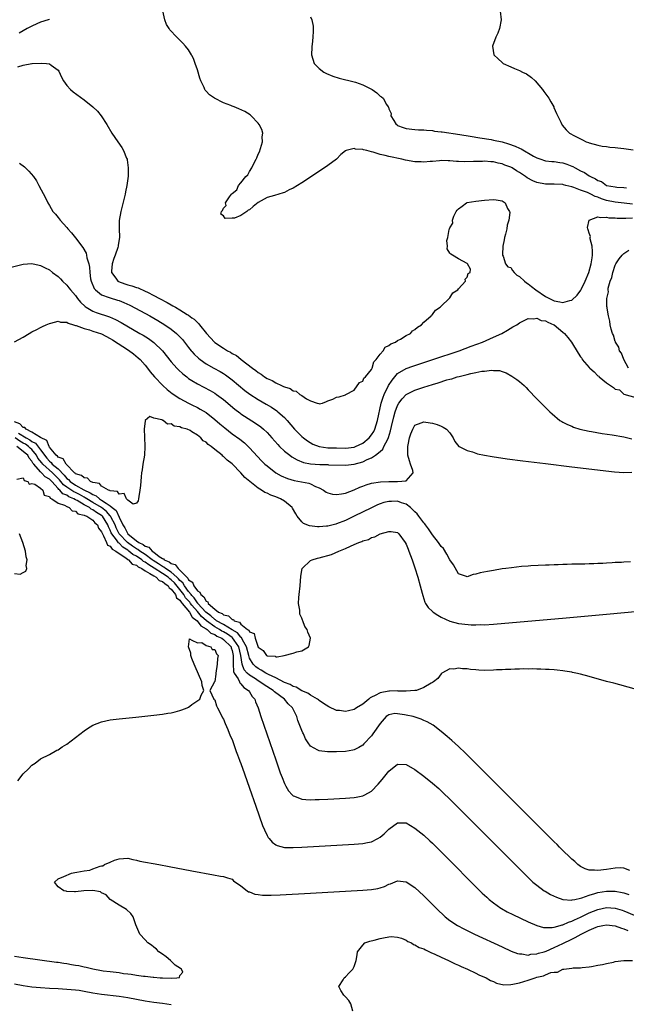
# Model space of a CAD drawing. Units: inches. Extents: x 2586000 to 2589000, y 1500000 to 1503000.
# Drawn here: x 2586556 to 2586696, y 1502399 to 1502625 of the extents above; entities that cross this region are included whole.
import ezdxf

# ---------------------------------------------------------------- set-up
doc = ezdxf.new("R2010")
doc.units = ezdxf.units.IN
doc.header["$MEASUREMENT"] = 0
doc.layers.add('LD25861500_2ft', color=61, linetype='Continuous')

msp = doc.modelspace()

# ---------------------------------------------------------------- linework, layer by layer
at = {"layer": 'LD25861500_2ft'}
for points, elevation in [([(2586697, 1502582.71), (2586695.07, 1502582.93), (2586693, 1502583.13), (2586691, 1502583.53), (2586689.88, 1502583.88), (2586689, 1502584.28), (2586688.42, 1502584.42), (2586687.42, 1502585), (2586686.63, 1502585.37), (2586685, 1502585.93), (2586683.46, 1502586.54), (2586683, 1502586.63), (2586681.66, 1502587), (2586681.12, 1502587.12), (2586681, 1502587.16), (2586679, 1502587.25), (2586677, 1502587.28), (2586675, 1502587.66), (2586674.05, 1502588.05), (2586672.75, 1502588.75), (2586672.42, 1502589), (2586671, 1502589.97), (2586670.34, 1502590.34), (2586669.3, 1502591), (2586669, 1502591.17), (2586667.67, 1502591.67), (2586667, 1502591.95), (2586666.11, 1502592.11), (2586665, 1502592.38), (2586664.4, 1502592.4), (2586663, 1502592.52), (2586662.49, 1502592.49), (2586661, 1502592.5), (2586660.45, 1502592.45), (2586658.42, 1502592.42), (2586657, 1502592.51), (2586656.5, 1502592.5), (2586655, 1502592.66), (2586654.64, 1502592.64), (2586653, 1502592.67), (2586652.63, 1502592.63), (2586651, 1502592.48), (2586650.45, 1502592.45), (2586649, 1502592.33), (2586648.39, 1502592.39), (2586647, 1502592.44), (2586644.79, 1502592.79), (2586643.94, 1502593), (2586641, 1502593.59), (2586640.14, 1502593.86), (2586639, 1502594.07), (2586637.36, 1502594.64), (2586637, 1502594.69), (2586635.91, 1502595), (2586635.17, 1502595.17), (2586635, 1502595.26), (2586633.3, 1502595.3), (2586633, 1502595.44), (2586631.22, 1502595), (2586631.06, 1502594.94), (2586629.95, 1502594.05), (2586628.96, 1502593), (2586627, 1502591.56), (2586626.18, 1502591), (2586621, 1502587.61), (2586619, 1502586.37), (2586618.06, 1502585.94), (2586617, 1502585.38), (2586616.7, 1502585.3), (2586614.69, 1502584.69), (2586613, 1502584.24), (2586611, 1502583.06), (2586609.83, 1502582.17), (2586609, 1502581.41), (2586608.7, 1502581.3), (2586608.39, 1502581), (2586607, 1502580.08), (2586605.5, 1502579.5), (2586605, 1502579.46), (2586603.41, 1502579.41), (2586603, 1502579.98), (2586602.41, 1502580.41), (2586602.54, 1502581), (2586602.81, 1502581.19), (2586603, 1502581.77), (2586603.6, 1502582.4), (2586603.47, 1502583), (2586604.37, 1502584.37), (2586604.87, 1502585), (2586604.94, 1502585.06), (2586605, 1502585.14), (2586606.05, 1502585.95), (2586606.47, 1502587), (2586607, 1502587.61), (2586608.1, 1502589), (2586608.58, 1502589.42), (2586609, 1502590.19), (2586609.52, 1502591), (2586609.89, 1502591.89), (2586610.52, 1502593), (2586610.65, 1502593.35), (2586611, 1502594.19), (2586611.29, 1502594.71), (2586611.95, 1502597), (2586611.89, 1502598.11), (2586612.01, 1502599), (2586611.84, 1502599.84), (2586611.23, 1502601), (2586611, 1502601.3), (2586609.37, 1502603), (2586609.16, 1502603.16), (2586607.93, 1502603.93), (2586606.55, 1502604.55), (2586605.49, 1502605), (2586605, 1502605.18), (2586604.68, 1502605.32), (2586603, 1502605.99), (2586600.91, 1502607), (2586599.77, 1502607.77), (2586599, 1502608.67), (2586598.83, 1502608.83), (2586598.72, 1502609), (2586598.53, 1502609.47), (2586597.81, 1502611), (2586597.6, 1502611.6), (2586597, 1502613.54), (2586596.53, 1502615), (2586596.11, 1502616.11), (2586595.76, 1502616.85), (2586595.68, 1502617), (2586595, 1502618.12), (2586594.28, 1502619), (2586593.66, 1502619.66), (2586592.26, 1502621), (2586590.7, 1502622.7), (2586590.49, 1502623), (2586589.93, 1502623.92), (2586589.53, 1502625), (2586589.05, 1502627.05)], 8826), ([(2586666.58, 1502627), (2586666.81, 1502625), (2586666.4, 1502623), (2586666.01, 1502621.99), (2586665.54, 1502621), (2586664.82, 1502619), (2586665.08, 1502617), (2586666.09, 1502616.09), (2586667, 1502615.23), (2586667.22, 1502615), (2586669, 1502614.24), (2586669.84, 1502613.84), (2586671, 1502613.39), (2586671.68, 1502613), (2586672.58, 1502612.58), (2586673.8, 1502611.8), (2586674.61, 1502611), (2586676.32, 1502609), (2586676.57, 1502608.57), (2586677.73, 1502607), (2586678.17, 1502606.17), (2586678.87, 1502605), (2586678.9, 1502604.9), (2586679.5, 1502603.5), (2586680.47, 1502601.53), (2586680.71, 1502601), (2586680.83, 1502600.83), (2586681.75, 1502599.75), (2586682.5, 1502599), (2586683.64, 1502598.36), (2586685, 1502597.66), (2586685.47, 1502597.47), (2586686.32, 1502597), (2586686.83, 1502596.83), (2586687, 1502596.75), (2586689, 1502596.22), (2586690, 1502596), (2586691, 1502595.94), (2586691.78, 1502595.78), (2586693, 1502595.72), (2586693.62, 1502595.62), (2586695, 1502595.49), (2586697.13, 1502595.13)], 8822), ([(2586563, 1502625.07), (2586562.74, 1502625), (2586561, 1502624.48), (2586560.1, 1502624.1), (2586559, 1502623.54), (2586557.88, 1502623), (2586556.04, 1502621.96)], 8826), ([(2586623, 1502625.69), (2586623.33, 1502625), (2586623.59, 1502623.59), (2586623.63, 1502623), (2586623.58, 1502622.42), (2586623.54, 1502621), (2586623.35, 1502619.35), (2586623.3, 1502619), (2586623.28, 1502618.72), (2586623.21, 1502617), (2586623.82, 1502615), (2586625, 1502613.85), (2586626.05, 1502613), (2586626.68, 1502612.68), (2586628.1, 1502612.1), (2586629.61, 1502611.61), (2586633, 1502610.79), (2586633.33, 1502610.67), (2586635, 1502610.11), (2586637.17, 1502609), (2586638.27, 1502608.27), (2586639, 1502607.5), (2586639.3, 1502607.3), (2586639.66, 1502607), (2586640.43, 1502605.57), (2586640.84, 1502605), (2586640.92, 1502604.92), (2586641, 1502604.57), (2586641.53, 1502603.53), (2586641.46, 1502603), (2586642.1, 1502601.9), (2586642.7, 1502601), (2586642.87, 1502600.87), (2586643, 1502600.78), (2586644.29, 1502600.29), (2586645, 1502600.05), (2586647, 1502599.82), (2586647.77, 1502599.77), (2586649, 1502599.72), (2586649.64, 1502599.64), (2586651, 1502599.57), (2586651.48, 1502599.48), (2586653, 1502599.31), (2586653.26, 1502599.26), (2586657.3, 1502598.7), (2586659.68, 1502598.32), (2586661.9, 1502597.9), (2586664.5, 1502597.5), (2586665, 1502597.4), (2586667, 1502596.97), (2586668.51, 1502596.51), (2586670, 1502596), (2586671, 1502595.52), (2586671.39, 1502595.39), (2586674.26, 1502593.74), (2586675, 1502593.34), (2586675.92, 1502593), (2586676.72, 1502592.72), (2586677, 1502592.65), (2586678.47, 1502592.47), (2586679, 1502592.45), (2586680.26, 1502592.26), (2586681, 1502592.18), (2586681.88, 1502591.88), (2586683, 1502591.43), (2586683.3, 1502591.3), (2586683.77, 1502591), (2586685, 1502590.36), (2586685.94, 1502589.94), (2586687, 1502589.19), (2586687.31, 1502589), (2586688.49, 1502588.49), (2586689, 1502588.11), (2586689.86, 1502587.86), (2586690.97, 1502587), (2586691.02, 1502586.98), (2586693, 1502586.64), (2586693.4, 1502586.6), (2586695, 1502586.51), (2586695.59, 1502586.41)], 8824), ([(2586555.77, 1502614.23), (2586557, 1502614.63), (2586558.96, 1502614.96), (2586559.05, 1502614.95), (2586561.1, 1502615.1), (2586562.33, 1502615), (2586563, 1502614.92), (2586563.42, 1502614.58), (2586565, 1502613.42), (2586565.19, 1502613.19), (2586565.82, 1502611.82), (2586566.26, 1502611), (2586567, 1502609.95), (2586567.85, 1502609), (2586568.46, 1502608.46), (2586571, 1502606.63), (2586573.01, 1502605.01), (2586574.05, 1502604.05), (2586574.91, 1502603), (2586576.23, 1502601), (2586577.38, 1502599), (2586578.71, 1502597), (2586579.66, 1502595.66), (2586580.04, 1502595), (2586580.73, 1502593.27), (2586580.86, 1502593), (2586580.89, 1502592.89), (2586581.11, 1502591), (2586581.08, 1502589.08), (2586580.81, 1502587), (2586580.47, 1502585.53), (2586580.39, 1502585), (2586579.43, 1502581), (2586579.05, 1502578.95), (2586579, 1502577), (2586579.09, 1502575.09), (2586578.81, 1502573.19), (2586578.81, 1502573), (2586578.76, 1502572.76), (2586578.13, 1502571), (2586577.79, 1502570.21), (2586577.44, 1502569), (2586577.3, 1502567.3), (2586577.3, 1502567), (2586578.28, 1502565.72), (2586578.76, 1502565), (2586578.9, 1502564.9), (2586580.36, 1502564.36), (2586581, 1502564.16), (2586581.93, 1502563.93), (2586583, 1502563.54), (2586583.43, 1502563.43), (2586585, 1502562.73), (2586585.56, 1502562.44), (2586587, 1502561.74), (2586588.32, 1502561), (2586590.07, 1502560.07), (2586591, 1502559.53), (2586591.36, 1502559.36), (2586591.94, 1502559), (2586593, 1502558.4), (2586594.63, 1502557.37), (2586595, 1502557.15), (2586595.76, 1502556.61), (2586596.25, 1502556.25), (2586597, 1502555.47), (2586597.27, 1502555.27), (2586597.47, 1502555), (2586599.08, 1502553), (2586600.01, 1502552.01), (2586600.91, 1502551), (2586601, 1502550.93), (2586603, 1502549.57), (2586603.96, 1502549), (2586604.65, 1502548.65), (2586605, 1502548.41), (2586605.96, 1502547.96), (2586607, 1502547.05), (2586607.04, 1502547.04), (2586609.64, 1502545), (2586610.47, 1502544.47), (2586611, 1502543.98), (2586611.67, 1502543.67), (2586612.43, 1502543), (2586613, 1502542.66), (2586614.2, 1502542.2), (2586615, 1502541.66), (2586616.33, 1502541), (2586616.82, 1502540.82), (2586617, 1502540.7), (2586618.34, 1502540.34), (2586619, 1502539.82), (2586619.73, 1502539.73), (2586620.54, 1502539), (2586621, 1502538.7), (2586622.04, 1502537.96), (2586623, 1502537.51), (2586624.56, 1502537), (2586624.92, 1502536.92), (2586625, 1502536.8), (2586625.73, 1502537), (2586626.68, 1502537.32), (2586627, 1502537.49), (2586628.09, 1502537.91), (2586629, 1502538.32), (2586629.55, 1502538.45), (2586631, 1502538.91), (2586631.13, 1502539), (2586633, 1502539.98), (2586634.27, 1502541.73), (2586635, 1502542.06), (2586635.28, 1502542.72), (2586635.6, 1502543), (2586637, 1502544.69), (2586637.16, 1502545), (2586637.57, 1502546.43), (2586638.1, 1502547), (2586639, 1502548.21), (2586639.65, 1502549), (2586640.16, 1502549.84), (2586641, 1502550.2), (2586641.42, 1502550.58), (2586642.53, 1502551), (2586643, 1502551.33), (2586643.7, 1502551.7), (2586645, 1502552.51), (2586645.93, 1502553), (2586646.42, 1502553.58), (2586647, 1502553.91), (2586647.55, 1502554.45), (2586648.46, 1502555), (2586649, 1502555.54), (2586650.68, 1502557), (2586650.79, 1502557.21), (2586651, 1502557.34), (2586651.7, 1502558.3), (2586652.78, 1502559), (2586653, 1502559.25), (2586654.86, 1502561), (2586654.89, 1502561.11), (2586655, 1502561.17), (2586655.67, 1502562.33), (2586656.85, 1502563), (2586657, 1502563.21), (2586658.58, 1502565), (2586658.55, 1502565.45), (2586659, 1502565.93), (2586659.24, 1502566.76), (2586659.65, 1502567), (2586659.77, 1502567.77), (2586659.03, 1502569), (2586659, 1502569.03), (2586657, 1502570.11), (2586655.58, 1502571), (2586655.21, 1502571.21), (2586655, 1502571.43), (2586654.39, 1502572.39), (2586654.48, 1502573), (2586654.34, 1502574.34), (2586654.58, 1502575), (2586654.85, 1502576.85), (2586654.95, 1502577.05), (2586655, 1502577.28), (2586655.67, 1502578.33), (2586655.63, 1502579), (2586655.94, 1502579.94), (2586656.48, 1502581), (2586656.72, 1502581.28), (2586657, 1502581.64), (2586657.8, 1502582.2), (2586658.86, 1502583), (2586659, 1502583.05), (2586661, 1502583.4), (2586663, 1502583.61), (2586665, 1502583.74), (2586665.66, 1502583.66), (2586667, 1502583.44), (2586667.29, 1502583.29), (2586667.7, 1502583), (2586668.29, 1502581.71), (2586668.73, 1502581), (2586668.76, 1502580.76), (2586668.55, 1502579), (2586668.17, 1502577.83), (2586668.07, 1502577), (2586667.79, 1502575.79), (2586667.58, 1502575), (2586667.51, 1502574.49), (2586667.21, 1502573), (2586667.12, 1502571.12), (2586667.13, 1502571), (2586667.26, 1502570.74), (2586667.8, 1502569), (2586668.32, 1502568.32), (2586669, 1502568.11), (2586669.41, 1502567.41), (2586669.81, 1502567), (2586670.37, 1502566.37), (2586671, 1502566.1), (2586672.19, 1502565), (2586672.6, 1502564.6), (2586673, 1502564.4), (2586673.77, 1502563.77), (2586674.8, 1502563), (2586677, 1502561.46), (2586678.63, 1502560.63), (2586679, 1502560.45), (2586680.27, 1502560.27), (2586681, 1502560.07), (2586682.59, 1502560.59), (2586683, 1502560.65), (2586684.23, 1502561.77), (2586685.08, 1502562.92), (2586685.22, 1502563.22), (2586686.13, 1502565), (2586686.94, 1502567), (2586687.5, 1502569), (2586687.67, 1502570.33), (2586687.77, 1502571), (2586687.8, 1502571.8), (2586687.71, 1502573), (2586687.28, 1502574.72), (2586687.26, 1502575), (2586687.29, 1502575.29), (2586687, 1502576.05), (2586686.82, 1502576.82), (2586686.74, 1502577), (2586686.67, 1502577.33), (2586686.98, 1502579), (2586687, 1502579.02), (2586689, 1502579.75), (2586689.59, 1502579.59), (2586691, 1502579.66), (2586691.55, 1502579.55), (2586693, 1502579.52), (2586693.48, 1502579.47), (2586695, 1502579.5), (2586695.47, 1502579.47), (2586697, 1502579.54)], 8828), ([(2586556.12, 1502592.12), (2586557.25, 1502591.25), (2586558.29, 1502590.29), (2586559.35, 1502589), (2586560.02, 1502588.02), (2586560.6, 1502587), (2586562.11, 1502584.11), (2586562.62, 1502583), (2586563, 1502582.41), (2586563.79, 1502581), (2586564.37, 1502580.37), (2586565, 1502579.64), (2586565.28, 1502579.28), (2586565.46, 1502579), (2586567, 1502577.32), (2586567.24, 1502577), (2586568.07, 1502576.07), (2586569, 1502574.92), (2586570.69, 1502572.69), (2586571.42, 1502571.42), (2586571.54, 1502571), (2586571.62, 1502570.38), (2586572.05, 1502569), (2586572.22, 1502568.22), (2586572.26, 1502567), (2586572.47, 1502565.53), (2586572.58, 1502565), (2586573.32, 1502563.32), (2586573.58, 1502563), (2586575, 1502561.89), (2586576.75, 1502561.25), (2586577, 1502561.14), (2586578.64, 1502560.64), (2586579, 1502560.52), (2586580.1, 1502560.1), (2586581.47, 1502559.47), (2586582.79, 1502558.79), (2586586.09, 1502557), (2586587.95, 1502555.95), (2586589.55, 1502555), (2586591, 1502554), (2586592.22, 1502553), (2586592.62, 1502552.62), (2586593.56, 1502551.56), (2586595, 1502549.73), (2586595.6, 1502549), (2586595.76, 1502548.82), (2586596.26, 1502548.26), (2586597.28, 1502547.28), (2586597.65, 1502547), (2586599, 1502546.04), (2586600.8, 1502545), (2586602.22, 1502544.22), (2586603, 1502543.75), (2586603.46, 1502543.46), (2586605, 1502542.32), (2586607.91, 1502539.91), (2586609.04, 1502539.04), (2586611, 1502537.8), (2586612.78, 1502536.78), (2586614.04, 1502536.04), (2586615.23, 1502535.23), (2586615.52, 1502535), (2586617, 1502533.66), (2586617.62, 1502533), (2586619.32, 1502531), (2586621, 1502529.31), (2586621.36, 1502529), (2586622.29, 1502528.29), (2586623.55, 1502527.55), (2586624.97, 1502527), (2586627, 1502526.72), (2586627.27, 1502526.73), (2586629, 1502526.68), (2586631, 1502526.66), (2586633, 1502526.88), (2586633.3, 1502527), (2586635, 1502527.81), (2586636.46, 1502529), (2586637, 1502529.71), (2586637.51, 1502530.49), (2586637.74, 1502531), (2586638.36, 1502533), (2586639.26, 1502537), (2586639.65, 1502538.35), (2586639.92, 1502539), (2586640.94, 1502541.06), (2586641.73, 1502542.27), (2586643, 1502543.75), (2586645, 1502544.96), (2586646.5, 1502545.5), (2586651.13, 1502547), (2586657.15, 1502549), (2586659.93, 1502550.07), (2586662.49, 1502551), (2586665, 1502552.15), (2586666.97, 1502553), (2586668.23, 1502553.77), (2586669.5, 1502554.5), (2586670.42, 1502555), (2586671, 1502555.43), (2586671.79, 1502555.79), (2586673, 1502556.45), (2586674.33, 1502556.33), (2586675, 1502556.47), (2586675.97, 1502555.97), (2586677, 1502555.85), (2586677.54, 1502555.54), (2586678.87, 1502555), (2586679, 1502554.93), (2586681, 1502553.3), (2586681.33, 1502553), (2586682.09, 1502552.09), (2586682.92, 1502551), (2586684.47, 1502548.47), (2586685, 1502547.64), (2586685.31, 1502547.31), (2586685.44, 1502547), (2586687, 1502545.18), (2586687.17, 1502545), (2586688.16, 1502544.16), (2586689, 1502543.28), (2586689.2, 1502543.2), (2586689.32, 1502543), (2586691, 1502541.63), (2586692.57, 1502540.57), (2586693, 1502540.21), (2586694.02, 1502540.02), (2586695, 1502539.01), (2586697.7, 1502538.3)], 8830), ([(2586696.03, 1502545), (2586694.98, 1502547), (2586694.42, 1502548.42), (2586694, 1502549), (2586693.86, 1502549.86), (2586693.06, 1502551), (2586693.07, 1502551.07), (2586693, 1502551.14), (2586692.61, 1502552.61), (2586692.4, 1502553), (2586692.05, 1502553.95), (2586691.86, 1502555), (2586691.79, 1502555.79), (2586691.44, 1502557), (2586691.18, 1502558.82), (2586691.13, 1502559), (2586691.08, 1502559.08), (2586691.08, 1502561), (2586691.44, 1502562.56), (2586691.37, 1502563), (2586691.4, 1502563.4), (2586691.86, 1502565), (2586692.19, 1502565.81), (2586692.44, 1502567), (2586693, 1502568.66), (2586693.16, 1502569), (2586693.88, 1502570.12), (2586694.63, 1502571), (2586695, 1502571.37), (2586696.09, 1502572.09)], 8830), ([(2586554.2, 1502568.2), (2586557, 1502568.9), (2586559, 1502569.07), (2586560.67, 1502568.67), (2586561, 1502568.6), (2586562.04, 1502568.04), (2586563, 1502567.56), (2586563.72, 1502567), (2586565, 1502566.07), (2586565.54, 1502565.54), (2586566.03, 1502565), (2586567, 1502564.11), (2586567.49, 1502563.49), (2586567.82, 1502563), (2586569, 1502561.68), (2586569.47, 1502561), (2586570.16, 1502560.16), (2586571.2, 1502559.2), (2586571.49, 1502559), (2586573, 1502558.07), (2586573.77, 1502557.77), (2586576.78, 1502556.78), (2586578.18, 1502556.18), (2586579.48, 1502555.48), (2586583.82, 1502553), (2586584.57, 1502552.57), (2586585.8, 1502551.8), (2586587, 1502550.93), (2586588.97, 1502549), (2586591, 1502546.46), (2586592.29, 1502545), (2586592.64, 1502544.64), (2586593.68, 1502543.68), (2586594.55, 1502543), (2586595, 1502542.67), (2586595.76, 1502542.21), (2586597, 1502541.45), (2586599.92, 1502539.92), (2586601, 1502539.28), (2586601.41, 1502539), (2586603, 1502537.81), (2586605.6, 1502535.6), (2586606.73, 1502534.73), (2586607, 1502534.54), (2586610.39, 1502532.39), (2586611.55, 1502531.55), (2586612.18, 1502531), (2586613, 1502530.21), (2586614.11, 1502529), (2586615.45, 1502527.45), (2586615.88, 1502527), (2586617, 1502525.94), (2586618.22, 1502525), (2586618.68, 1502524.68), (2586619.95, 1502523.95), (2586621.37, 1502523.37), (2586623.01, 1502523.01), (2586625.13, 1502522.86), (2586627, 1502522.86), (2586627.16, 1502522.84), (2586631, 1502522.76), (2586633, 1502523), (2586635, 1502523.49), (2586636.03, 1502524.03), (2586637, 1502524.39), (2586637.92, 1502525), (2586639, 1502525.85), (2586639.62, 1502526.38), (2586639.86, 1502527), (2586640.73, 1502528.73), (2586640.94, 1502529.06), (2586641.41, 1502530.59), (2586641.62, 1502531.62), (2586642.13, 1502533.87), (2586642.45, 1502535), (2586643, 1502536.44), (2586643.32, 1502537), (2586644.02, 1502537.98), (2586645, 1502538.97), (2586647, 1502539.99), (2586649, 1502540.66), (2586651, 1502541.3), (2586652.33, 1502541.67), (2586654.31, 1502542.31), (2586655, 1502542.48), (2586655.44, 1502542.56), (2586656.68, 1502543), (2586657.13, 1502543.13), (2586659, 1502543.58), (2586659.82, 1502543.82), (2586661, 1502544), (2586662.33, 1502544.33), (2586663, 1502544.35), (2586664.58, 1502544.58), (2586665, 1502544.51), (2586666.45, 1502544.45), (2586667, 1502544.24), (2586667.96, 1502543.96), (2586669.21, 1502543.21), (2586669.5, 1502543), (2586670.4, 1502542.4), (2586671, 1502541.93), (2586672.08, 1502541), (2586672.55, 1502540.55), (2586673, 1502540.05), (2586675, 1502537.94), (2586676.48, 1502536.48), (2586678.01, 1502535), (2586678.53, 1502534.53), (2586680.31, 1502533), (2586680.74, 1502532.74), (2586681, 1502532.62), (2586682.05, 1502532.05), (2586683, 1502531.66), (2586683.45, 1502531.45), (2586684.84, 1502531), (2586687, 1502530.56), (2586687.52, 1502530.48), (2586690.01, 1502530.01), (2586692.31, 1502529.69), (2586695, 1502529.28), (2586696.78, 1502528.78)], 8832), ([(2586555, 1502551.05), (2586557, 1502552.15), (2586558.37, 1502553), (2586559, 1502553.32), (2586560.09, 1502553.91), (2586561, 1502554.36), (2586561.4, 1502554.6), (2586562.25, 1502555), (2586563, 1502555.3), (2586563.32, 1502555.32), (2586565, 1502555.78), (2586565.57, 1502555.57), (2586567, 1502555.58), (2586567.33, 1502555.33), (2586568.53, 1502555), (2586569, 1502554.85), (2586569.18, 1502554.82), (2586571, 1502554.1), (2586572.19, 1502553.81), (2586573, 1502553.53), (2586575, 1502552.88), (2586577, 1502551.85), (2586577.53, 1502551.53), (2586581.17, 1502549.17), (2586582.33, 1502548.33), (2586583.42, 1502547.42), (2586583.84, 1502547), (2586585, 1502545.67), (2586585.54, 1502545), (2586586.18, 1502544.18), (2586587.17, 1502543), (2586589.04, 1502541.04), (2586590.1, 1502540.1), (2586591.22, 1502539.22), (2586593, 1502538.03), (2586594.95, 1502536.95), (2586595.76, 1502536.56), (2586597, 1502535.95), (2586597.63, 1502535.63), (2586599, 1502534.81), (2586601, 1502533.26), (2586602.2, 1502532.2), (2586603.28, 1502531.28), (2586605, 1502529.96), (2586606.73, 1502528.73), (2586607.84, 1502527.84), (2586609, 1502526.75), (2586611.76, 1502523.76), (2586612.52, 1502523), (2586613, 1502522.55), (2586615, 1502521.01), (2586616.29, 1502520.29), (2586617.69, 1502519.69), (2586619.24, 1502519.24), (2586622.61, 1502518.61), (2586623, 1502518.44), (2586624.13, 1502517.87), (2586625, 1502517.55), (2586625.99, 1502517), (2586626.57, 1502516.57), (2586627, 1502516.36), (2586628.04, 1502516.04), (2586629, 1502515.99), (2586630.12, 1502516.12), (2586631, 1502516.32), (2586633, 1502517.05), (2586634.33, 1502517.67), (2586635, 1502517.91), (2586635.78, 1502518.22), (2586637, 1502518.57), (2586639.09, 1502518.91), (2586641, 1502518.99), (2586643, 1502519.01), (2586645, 1502519.14), (2586646.58, 1502521), (2586646.51, 1502521.49), (2586645.94, 1502523), (2586645.71, 1502523.71), (2586645.37, 1502525), (2586645.32, 1502527), (2586645.41, 1502527.41), (2586645.73, 1502529), (2586646.05, 1502529.95), (2586646.5, 1502531), (2586647, 1502531.9), (2586648.45, 1502532.45), (2586649, 1502532.68), (2586650.45, 1502532.45), (2586651, 1502532.35), (2586652.06, 1502532.06), (2586653, 1502531.68), (2586653.49, 1502531.49), (2586654.25, 1502531), (2586655, 1502530.18), (2586655.75, 1502529), (2586656.18, 1502528.18), (2586657.05, 1502527.05), (2586657.12, 1502527), (2586659, 1502526.11), (2586660.24, 1502525.76), (2586661.36, 1502525.36), (2586663, 1502525), (2586664.7, 1502524.7), (2586668.2, 1502524.2), (2586671.75, 1502523.75), (2586677, 1502523.13), (2586683, 1502522.38), (2586692.8, 1502521.2), (2586695, 1502521.04), (2586696.85, 1502521.15)], 8834), ([(2586696.54, 1502500.54), (2586695, 1502500.48), (2586694.41, 1502500.41), (2586693, 1502500.36), (2586692.29, 1502500.29), (2586691, 1502500.24), (2586690.17, 1502500.17), (2586689, 1502500.14), (2586688.08, 1502500.08), (2586687, 1502500.08), (2586686.03, 1502500.03), (2586685, 1502500.03), (2586683.99, 1502499.99), (2586683, 1502500), (2586681.94, 1502499.94), (2586681, 1502499.94), (2586679.88, 1502499.88), (2586679, 1502499.88), (2586677.8, 1502499.8), (2586677, 1502499.79), (2586673.61, 1502499.61), (2586673, 1502499.55), (2586671.46, 1502499.46), (2586669.19, 1502499.19), (2586667.89, 1502499), (2586667, 1502498.89), (2586665, 1502498.58), (2586663.66, 1502498.34), (2586661.99, 1502498.01), (2586661, 1502497.7), (2586660.4, 1502497.6), (2586659, 1502497.11), (2586658.82, 1502497.18), (2586657, 1502497.77), (2586655.87, 1502499.87), (2586655, 1502501.02), (2586654.33, 1502502.33), (2586653.56, 1502503.56), (2586653, 1502504.04), (2586652.42, 1502505), (2586651, 1502506.77), (2586650.12, 1502508.12), (2586649.41, 1502509), (2586649.25, 1502509.25), (2586649, 1502509.46), (2586647.86, 1502511), (2586647.52, 1502511.52), (2586647, 1502511.99), (2586646.5, 1502512.5), (2586645.95, 1502513), (2586645, 1502513.74), (2586643.89, 1502514.11), (2586643, 1502514.43), (2586641.58, 1502514.42), (2586641, 1502514.39), (2586639.87, 1502514.13), (2586639, 1502513.84), (2586638.39, 1502513.61), (2586637, 1502512.97), (2586633, 1502511), (2586631, 1502510.06), (2586629, 1502509.26), (2586628.78, 1502509.22), (2586627, 1502508.74), (2586626.7, 1502508.7), (2586625, 1502508.57), (2586624.57, 1502508.57), (2586622.79, 1502508.79), (2586621.37, 1502509.37), (2586621, 1502509.7), (2586619.96, 1502511), (2586619.59, 1502511.59), (2586618.86, 1502512.86), (2586618.76, 1502513), (2586617, 1502514.47), (2586616.1, 1502515), (2586615, 1502515.45), (2586613.88, 1502515.88), (2586613, 1502516.3), (2586612.48, 1502516.48), (2586611.71, 1502517), (2586611, 1502517.43), (2586607.9, 1502519.9), (2586607.01, 1502521), (2586605, 1502523.02), (2586603.85, 1502523.85), (2586603, 1502524.76), (2586602.83, 1502524.83), (2586602.71, 1502525), (2586601, 1502526.34), (2586600.2, 1502527), (2586599.47, 1502527.47), (2586599, 1502528.01), (2586598.31, 1502528.31), (2586597.82, 1502529), (2586597, 1502529.62), (2586595.76, 1502530.41), (2586595.31, 1502530.69), (2586594.66, 1502531), (2586593.34, 1502531.34), (2586593, 1502531.55), (2586591.69, 1502531.69), (2586591, 1502532.2), (2586590.14, 1502532.14), (2586589.16, 1502533), (2586589.03, 1502533.03), (2586588.85, 1502533.15), (2586587, 1502533.5), (2586586.1, 1502533.9), (2586585.02, 1502533), (2586585, 1502532.92), (2586584.81, 1502531), (2586584.86, 1502529.14), (2586584.96, 1502527), (2586584.85, 1502525), (2586584.51, 1502523), (2586584.32, 1502521.68), (2586584.2, 1502521), (2586584.09, 1502520.09), (2586583.92, 1502518.08), (2586583.78, 1502517), (2586583.55, 1502515.55), (2586583.51, 1502515), (2586583.43, 1502514.57), (2586583, 1502514.01), (2586582.25, 1502513.75), (2586581, 1502514.72), (2586580.69, 1502515), (2586580.22, 1502516.22), (2586579, 1502516.08), (2586578.67, 1502516.67), (2586577, 1502516.83), (2586576.92, 1502516.92), (2586576.58, 1502517), (2586575, 1502517.91), (2586574.52, 1502518.52), (2586573, 1502518.77), (2586572.42, 1502519), (2586571.78, 1502519.78), (2586571, 1502519.79), (2586570.4, 1502520.4), (2586569, 1502520.78), (2586568.9, 1502520.9), (2586568.75, 1502521), (2586566.84, 1502523), (2586566.2, 1502524.2), (2586565, 1502524.61), (2586564.83, 1502524.83), (2586564.58, 1502525), (2586563, 1502526.9), (2586562.94, 1502527), (2586562.38, 1502528.38), (2586560.93, 1502529.07), (2586559, 1502530.34), (2586557.64, 1502531), (2586557.35, 1502531.35), (2586557, 1502531.42), (2586556.25, 1502532.25), (2586555, 1502532.71)], 8836), ([(2586555.9, 1502530.1), (2586557.68, 1502529), (2586558.54, 1502528.54), (2586559, 1502528.19), (2586559.81, 1502527.81), (2586561, 1502526.28), (2586562.38, 1502524.38), (2586563, 1502523.64), (2586563.38, 1502523.38), (2586563.67, 1502523), (2586565, 1502521.86), (2586566.43, 1502520.43), (2586567, 1502519.69), (2586567.41, 1502519.41), (2586567.76, 1502519), (2586569, 1502518.17), (2586570.93, 1502517.07), (2586572.4, 1502516.4), (2586573, 1502515.97), (2586573.72, 1502515.72), (2586574.51, 1502515), (2586575, 1502514.73), (2586576.02, 1502513.98), (2586577, 1502513.38), (2586577.43, 1502513), (2586578.31, 1502512.31), (2586579, 1502510.79), (2586579.91, 1502509), (2586580.34, 1502508.34), (2586581, 1502507), (2586583, 1502505.38), (2586583.53, 1502505), (2586584.55, 1502504.55), (2586585, 1502504.15), (2586585.88, 1502503.88), (2586586.59, 1502503), (2586587, 1502502.72), (2586588.22, 1502501.78), (2586589, 1502501.27), (2586589.22, 1502501.22), (2586589.39, 1502501), (2586590.56, 1502500.56), (2586591, 1502500.17), (2586591.93, 1502499.93), (2586592.56, 1502499), (2586593, 1502498.64), (2586594.56, 1502497), (2586594.8, 1502496.8), (2586595, 1502496.42), (2586595.76, 1502495.97), (2586595.89, 1502495.89), (2586596.2, 1502495), (2586597, 1502493.88), (2586597.59, 1502493.59), (2586597.79, 1502493), (2586598.5, 1502492.5), (2586599, 1502491.49), (2586599.37, 1502491.37), (2586599.51, 1502491), (2586601, 1502489.65), (2586601.85, 1502489), (2586602.68, 1502488.68), (2586603, 1502488.38), (2586604.16, 1502488.16), (2586605, 1502487.3), (2586605.28, 1502487.28), (2586605.49, 1502487), (2586606.67, 1502486.67), (2586607, 1502486.25), (2586608.53, 1502485), (2586608.84, 1502484.84), (2586609, 1502484.46), (2586610.04, 1502484.04), (2586610.3, 1502483), (2586611, 1502480.96), (2586612.15, 1502480.15), (2586612.91, 1502479), (2586613, 1502478.94), (2586614.84, 1502478.84), (2586615, 1502478.75), (2586615.31, 1502478.69), (2586616.95, 1502479), (2586619, 1502479.58), (2586619.89, 1502479.89), (2586621, 1502480.13), (2586622.56, 1502481), (2586622.72, 1502481.28), (2586623.02, 1502483), (2586622.35, 1502484.35), (2586622.22, 1502485), (2586621.7, 1502485.7), (2586621.23, 1502487), (2586621.14, 1502487.14), (2586621, 1502487.58), (2586620.55, 1502488.55), (2586620.52, 1502489), (2586620.53, 1502489.47), (2586620.27, 1502491), (2586620.32, 1502492.32), (2586620.38, 1502493), (2586620.63, 1502495), (2586620.76, 1502497.24), (2586621.04, 1502499), (2586623, 1502500.84), (2586623.34, 1502501), (2586624.63, 1502501.38), (2586625, 1502501.42), (2586627.79, 1502502.21), (2586629.53, 1502503), (2586631, 1502503.59), (2586632.16, 1502504.16), (2586633, 1502504.48), (2586634.13, 1502505), (2586634.78, 1502505.22), (2586635, 1502505.35), (2586636.3, 1502505.7), (2586637, 1502506.11), (2586637.75, 1502506.25), (2586639, 1502506.97), (2586641, 1502507.48), (2586641.5, 1502507.5), (2586643, 1502507.24), (2586643.27, 1502507), (2586644.73, 1502505), (2586645, 1502504.57), (2586645.42, 1502503.42), (2586645.59, 1502503), (2586646.34, 1502501), (2586647, 1502499.15), (2586647.65, 1502497), (2586648.22, 1502495), (2586648.65, 1502493.35), (2586648.78, 1502492.78), (2586649.28, 1502491.28), (2586649.44, 1502491), (2586650.04, 1502490.04), (2586651, 1502489.14), (2586651.17, 1502489), (2586652.26, 1502488.26), (2586653, 1502487.85), (2586655, 1502486.89), (2586657, 1502486.34), (2586657.74, 1502486.26), (2586659.9, 1502486.1), (2586661, 1502486.09), (2586662.11, 1502486.11), (2586663, 1502486.09), (2586665, 1502486.22), (2586681.7, 1502487.7), (2586691, 1502488.53), (2586705, 1502489.84)], 8838), ([(2586697.33, 1502471.33), (2586692.65, 1502472.65), (2586691, 1502473.08), (2586687, 1502474.21), (2586685, 1502474.74), (2586683.94, 1502475), (2586683.15, 1502475.15), (2586683, 1502475.17), (2586681.45, 1502475.45), (2586681, 1502475.48), (2586679.68, 1502475.68), (2586679, 1502475.71), (2586677.84, 1502475.84), (2586677, 1502475.84), (2586675.92, 1502475.92), (2586675, 1502475.89), (2586673.95, 1502475.95), (2586673, 1502475.9), (2586671.93, 1502475.93), (2586671, 1502475.88), (2586669.9, 1502475.9), (2586669, 1502475.84), (2586667.82, 1502475.82), (2586667, 1502475.76), (2586665.71, 1502475.71), (2586665, 1502475.65), (2586663, 1502475.61), (2586661.66, 1502475.66), (2586661, 1502475.73), (2586659.78, 1502475.78), (2586659, 1502475.97), (2586657.94, 1502475.94), (2586657, 1502476.14), (2586655.92, 1502475.92), (2586655, 1502475.96), (2586653.15, 1502475), (2586653.09, 1502474.91), (2586653, 1502474.84), (2586652.27, 1502473.73), (2586651.27, 1502473), (2586651, 1502472.84), (2586650.69, 1502472.69), (2586649, 1502471.69), (2586647.31, 1502471), (2586647.05, 1502470.95), (2586646.96, 1502470.96), (2586645, 1502470.82), (2586643.16, 1502470.84), (2586643, 1502470.88), (2586641.17, 1502470.83), (2586641, 1502470.85), (2586639, 1502470.47), (2586637.84, 1502469.84), (2586637, 1502469.44), (2586636.72, 1502469.28), (2586636.43, 1502469), (2586635, 1502467.85), (2586633.58, 1502467), (2586633.25, 1502466.75), (2586633, 1502466.62), (2586631.69, 1502466.31), (2586631, 1502466.16), (2586629.62, 1502466.38), (2586629, 1502466.42), (2586627.22, 1502467.22), (2586626, 1502468), (2586625, 1502468.69), (2586624.83, 1502468.83), (2586624.58, 1502469), (2586623, 1502469.9), (2586622.36, 1502470.36), (2586621, 1502470.91), (2586619.72, 1502471.72), (2586619, 1502471.91), (2586618.33, 1502472.33), (2586617, 1502472.85), (2586615, 1502473.89), (2586613.31, 1502474.69), (2586612.74, 1502475), (2586611.69, 1502475.69), (2586611, 1502476.01), (2586610.42, 1502476.42), (2586609.84, 1502477), (2586609, 1502478.38), (2586608.8, 1502479), (2586608.32, 1502481), (2586607.37, 1502482.63), (2586607.15, 1502483.15), (2586607, 1502483.23), (2586606.22, 1502484.22), (2586605, 1502484.91), (2586603, 1502486.12), (2586601.41, 1502487), (2586601.2, 1502487.2), (2586601, 1502487.28), (2586600.11, 1502488.11), (2586598.94, 1502488.94), (2586597.1, 1502491), (2586597.07, 1502491.07), (2586597, 1502491.12), (2586596.24, 1502492.24), (2586595.76, 1502492.78), (2586595.56, 1502493), (2586595, 1502493.7), (2586594.03, 1502495), (2586593.68, 1502495.68), (2586593, 1502496.25), (2586592.66, 1502496.66), (2586592.32, 1502497), (2586591, 1502498.16), (2586589.68, 1502499), (2586589.32, 1502499.32), (2586589, 1502499.44), (2586588.08, 1502500.08), (2586586.83, 1502500.83), (2586586.62, 1502501), (2586585, 1502502.19), (2586583.75, 1502503), (2586583.35, 1502503.35), (2586583, 1502503.5), (2586582.13, 1502504.13), (2586580.94, 1502504.94), (2586579.04, 1502507), (2586578.35, 1502508.35), (2586578.09, 1502509), (2586577.13, 1502510.87), (2586577.05, 1502511.05), (2586577, 1502511.09), (2586576.13, 1502512.13), (2586574.96, 1502513), (2586573, 1502514.19), (2586571.63, 1502515), (2586571.26, 1502515.26), (2586571, 1502515.38), (2586569.96, 1502515.96), (2586569, 1502516.43), (2586568.6, 1502516.6), (2586567, 1502517.68), (2586566.24, 1502518.24), (2586565.35, 1502519.35), (2586564.34, 1502520.34), (2586563.7, 1502521), (2586561.47, 1502523), (2586561.26, 1502523.26), (2586560.38, 1502524.38), (2586560.07, 1502525), (2586559, 1502526.31), (2586558.62, 1502526.62), (2586558.22, 1502527), (2586557.52, 1502527.52), (2586557, 1502527.8), (2586556.21, 1502528.21), (2586555.14, 1502529)], 8840), ([(2586696.37, 1502429.63), (2586695, 1502430.17), (2586694.25, 1502430.25), (2586693, 1502430.14), (2586692.01, 1502429.99), (2586691, 1502429.9), (2586689, 1502429.67), (2586688.26, 1502429.74), (2586687, 1502429.74), (2586686.06, 1502430.06), (2586685, 1502430.54), (2586684.39, 1502431), (2586683.71, 1502431.71), (2586683, 1502432.26), (2586682.64, 1502432.64), (2586681, 1502434.21), (2586680.2, 1502435), (2586679.63, 1502435.63), (2586679, 1502436.19), (2586678.19, 1502437), (2586677.62, 1502437.62), (2586677, 1502438.18), (2586676.18, 1502439), (2586675.6, 1502439.6), (2586675, 1502440.17), (2586658.6, 1502456.6), (2586657, 1502458.14), (2586655.5, 1502459.5), (2586654.42, 1502460.42), (2586653, 1502461.59), (2586651.2, 1502463), (2586649.81, 1502463.81), (2586649, 1502464.13), (2586648.42, 1502464.42), (2586646.55, 1502465), (2586645, 1502465.32), (2586644.57, 1502465.43), (2586643, 1502465.63), (2586642.33, 1502465.67), (2586641, 1502465.38), (2586640.74, 1502465.26), (2586640.4, 1502465), (2586639, 1502463.41), (2586637.3, 1502461), (2586637, 1502460.6), (2586635.28, 1502458.72), (2586635, 1502458.45), (2586634.11, 1502457.89), (2586633, 1502457.35), (2586632.72, 1502457.28), (2586631, 1502456.98), (2586629, 1502456.88), (2586626.89, 1502456.89), (2586625, 1502457.12), (2586624.69, 1502457.31), (2586623, 1502458.23), (2586622.44, 1502459), (2586621.86, 1502459.86), (2586621.35, 1502461), (2586621.23, 1502461.23), (2586621, 1502461.79), (2586620.11, 1502464.11), (2586619.82, 1502465), (2586618.84, 1502467), (2586617.9, 1502467.9), (2586617.05, 1502469), (2586614.71, 1502470.71), (2586614.45, 1502471), (2586612.31, 1502472.31), (2586611.39, 1502473), (2586611, 1502473.22), (2586610.36, 1502473.64), (2586609, 1502474.48), (2586608.45, 1502475), (2586607.74, 1502475.74), (2586607.28, 1502477), (2586607, 1502479), (2586606.55, 1502481), (2586605.45, 1502482.55), (2586605.09, 1502483.09), (2586605, 1502483.14), (2586603.91, 1502483.91), (2586603, 1502484.44), (2586602.62, 1502484.62), (2586602.06, 1502485), (2586601, 1502485.62), (2586599.09, 1502487), (2586597.97, 1502487.97), (2586597, 1502489.11), (2586595.76, 1502490.61), (2586595.44, 1502491), (2586595.26, 1502491.26), (2586594.29, 1502492.29), (2586593.87, 1502493), (2586593, 1502494.15), (2586591.72, 1502495.72), (2586591, 1502496.43), (2586590.66, 1502496.66), (2586590.32, 1502497), (2586589, 1502497.88), (2586587.07, 1502499.07), (2586585.82, 1502499.82), (2586585, 1502500.48), (2586584.64, 1502500.64), (2586584.26, 1502501), (2586583, 1502501.81), (2586582.19, 1502502.19), (2586581.28, 1502503), (2586581, 1502503.2), (2586579.89, 1502503.89), (2586579, 1502504.83), (2586578.89, 1502504.89), (2586578.45, 1502505.55), (2586577.34, 1502507), (2586577.23, 1502507.23), (2586577, 1502507.8), (2586576.56, 1502508.56), (2586576.43, 1502509), (2586575.18, 1502511), (2586575.1, 1502511.1), (2586575, 1502511.17), (2586573.86, 1502511.86), (2586573, 1502512.51), (2586572.63, 1502512.63), (2586572.2, 1502513), (2586571, 1502513.66), (2586569.41, 1502514.59), (2586569, 1502514.79), (2586568.63, 1502515), (2586567.48, 1502515.48), (2586567, 1502515.81), (2586566.13, 1502516.13), (2586565.42, 1502517), (2586565.18, 1502517.18), (2586565, 1502517.4), (2586563.54, 1502519), (2586563, 1502519.54), (2586562.06, 1502520.06), (2586561.21, 1502521), (2586561, 1502521.19), (2586559.4, 1502523), (2586559.22, 1502523.22), (2586559, 1502523.66), (2586558.34, 1502524.34), (2586558.02, 1502525), (2586557.47, 1502525.47), (2586557, 1502525.91), (2586555.49, 1502527)], 8842), ([(2586555.49, 1502519.49), (2586557, 1502519.82), (2586557.18, 1502519.18), (2586558.07, 1502519), (2586558.35, 1502518.35), (2586559, 1502518.52), (2586559.66, 1502518.34), (2586561, 1502517.42), (2586561.47, 1502517), (2586561.82, 1502515.82), (2586563, 1502515.52), (2586563.16, 1502515.16), (2586563.59, 1502515), (2586565, 1502513.99), (2586566.45, 1502513.55), (2586567, 1502513.21), (2586567.54, 1502513), (2586568.23, 1502512.23), (2586569, 1502512.16), (2586569.57, 1502511.57), (2586571, 1502511.27), (2586571.14, 1502511.15), (2586571.59, 1502511), (2586573, 1502510.07), (2586573.46, 1502509.46), (2586574.05, 1502509), (2586574.26, 1502508.26), (2586575, 1502507.43), (2586575.1, 1502507.1), (2586575.46, 1502506.54), (2586576.13, 1502505), (2586576.34, 1502504.34), (2586577, 1502504.12), (2586577.41, 1502503.41), (2586578.27, 1502503), (2586579, 1502502.41), (2586580.55, 1502501.45), (2586581.05, 1502501.05), (2586581.17, 1502501), (2586582, 1502500), (2586583, 1502499.73), (2586583.38, 1502499.38), (2586584.23, 1502499), (2586585, 1502498.45), (2586586.11, 1502497.89), (2586587, 1502497.28), (2586587.53, 1502497), (2586588.25, 1502496.25), (2586589, 1502496.04), (2586589.52, 1502495.52), (2586590.31, 1502495), (2586590.54, 1502494.54), (2586591, 1502494.28), (2586591.96, 1502493), (2586592.24, 1502492.24), (2586593, 1502491.73), (2586593.27, 1502491.27), (2586593.53, 1502491), (2586595.2, 1502489), (2586595.76, 1502487.95), (2586595.82, 1502487.82), (2586596.98, 1502487), (2586597.8, 1502485.8), (2586599, 1502485.18), (2586599.27, 1502485), (2586600.12, 1502484.12), (2586601, 1502483.83), (2586601.49, 1502483.49), (2586602.59, 1502483), (2586603, 1502482.7), (2586604.73, 1502481), (2586604.79, 1502480.79), (2586605, 1502480.18), (2586605.26, 1502479), (2586605.19, 1502477.19), (2586605.21, 1502477), (2586605.32, 1502475.32), (2586605.47, 1502475), (2586606.37, 1502473.63), (2586606.67, 1502473), (2586606.76, 1502472.76), (2586607, 1502472.55), (2586607.7, 1502471.7), (2586608.77, 1502471), (2586609, 1502470.64), (2586609.62, 1502469.62), (2586610.22, 1502469), (2586610.39, 1502468.39), (2586610.95, 1502467), (2586611.59, 1502465), (2586612.27, 1502463), (2586615.03, 1502455.03), (2586616.06, 1502452.06), (2586616.46, 1502451), (2586617, 1502449.65), (2586617.34, 1502449), (2586617.95, 1502447.95), (2586618.8, 1502447), (2586619, 1502446.8), (2586619.29, 1502446.71), (2586621, 1502446.01), (2586621.92, 1502445.92), (2586623, 1502445.89), (2586624.07, 1502445.93), (2586625, 1502445.94), (2586627, 1502446.04), (2586631, 1502446.27), (2586633, 1502446.41), (2586633.51, 1502446.49), (2586635, 1502446.77), (2586635.16, 1502446.84), (2586635.45, 1502447), (2586637, 1502447.86), (2586638.54, 1502449.46), (2586639.46, 1502450.54), (2586641, 1502452.47), (2586643, 1502454.03), (2586645, 1502454.02), (2586647, 1502452.85), (2586649, 1502451.28), (2586651, 1502449.67), (2586652.44, 1502448.44), (2586653.49, 1502447.49), (2586655, 1502446.06), (2586656.53, 1502444.53), (2586672.04, 1502429), (2586673.53, 1502427.53), (2586674.1, 1502427), (2586675, 1502426.25), (2586676.67, 1502425), (2586676.87, 1502424.87), (2586678.14, 1502424.14), (2586679.48, 1502423.48), (2586681, 1502422.96), (2586683, 1502422.85), (2586683.11, 1502422.89), (2586683.7, 1502423), (2586685, 1502423.27), (2586685.36, 1502423.36), (2586687, 1502423.96), (2586688.35, 1502424.35), (2586689, 1502424.58), (2586691, 1502424.9), (2586693, 1502424.9), (2586694.62, 1502424.62), (2586695, 1502424.53), (2586696.13, 1502424.13)], 8844), ([(2586555, 1502497.82), (2586556.31, 1502497.69), (2586557, 1502498.08), (2586557.62, 1502498.38), (2586557.8, 1502499), (2586557.67, 1502499.67), (2586557.87, 1502501), (2586557.7, 1502501.7), (2586557.52, 1502503), (2586556.94, 1502505), (2586556.15, 1502507)], 8844), ([(2586555.74, 1502450.26), (2586557, 1502451.83), (2586558.19, 1502453), (2586559, 1502453.86), (2586559.71, 1502454.29), (2586561, 1502455.28), (2586563, 1502456.28), (2586564.75, 1502457.25), (2586565, 1502457.35), (2586565.96, 1502458.04), (2586567, 1502458.69), (2586571, 1502461.71), (2586571.76, 1502462.24), (2586573, 1502463.01), (2586575, 1502463.8), (2586577, 1502464.21), (2586579, 1502464.46), (2586582.89, 1502464.89), (2586587, 1502465.32), (2586589, 1502465.56), (2586590.22, 1502465.78), (2586591, 1502465.88), (2586591.88, 1502466.12), (2586593, 1502466.39), (2586593.46, 1502466.54), (2586594.65, 1502467), (2586595, 1502467.16), (2586595.67, 1502467.67), (2586595.76, 1502467.73), (2586597.53, 1502469), (2586597.89, 1502469.89), (2586598.46, 1502471), (2586598.12, 1502472.12), (2586598.01, 1502473), (2586596.48, 1502476.48), (2586596.27, 1502477), (2586595.76, 1502478.37), (2586595.52, 1502479), (2586595.52, 1502479.52), (2586594.98, 1502481.02), (2586595.17, 1502482.83), (2586595.76, 1502482.53), (2586597, 1502481.9), (2586598.03, 1502481.97), (2586599, 1502481.33), (2586600.09, 1502481), (2586600.4, 1502480.4), (2586601, 1502480.41), (2586601.41, 1502479.41), (2586601.78, 1502479), (2586601.63, 1502478.37), (2586601.52, 1502477), (2586601.22, 1502475), (2586601.25, 1502474.75), (2586601, 1502473.04), (2586600.94, 1502473), (2586599.83, 1502471), (2586600.77, 1502469), (2586601, 1502468.84), (2586601.43, 1502467.43), (2586601.6, 1502467), (2586602.28, 1502465.72), (2586602.74, 1502464.74), (2586603, 1502464.42), (2586603.38, 1502463.38), (2586603.99, 1502462.01), (2586604.57, 1502460.57), (2586605, 1502459.7), (2586605.95, 1502457), (2586606.21, 1502456.21), (2586606.69, 1502455), (2586606.77, 1502454.77), (2586607, 1502454.22), (2586607.82, 1502451.82), (2586609, 1502448.55), (2586610.42, 1502444.42), (2586611.99, 1502439.99), (2586612.41, 1502439), (2586613, 1502437.69), (2586613.25, 1502437.25), (2586613.49, 1502437), (2586614.15, 1502436.15), (2586615, 1502435.5), (2586615.35, 1502435.35), (2586617, 1502434.96), (2586619, 1502434.94), (2586621, 1502435.03), (2586633, 1502435.71), (2586635, 1502435.85), (2586636.07, 1502436.07), (2586637, 1502436.22), (2586638.5, 1502437), (2586639, 1502437.28), (2586639.92, 1502438.08), (2586641, 1502439.16), (2586643, 1502440.61), (2586645, 1502440.57), (2586647, 1502439.34), (2586649, 1502437.72), (2586650.43, 1502436.43), (2586651, 1502435.9), (2586653, 1502433.95), (2586662.47, 1502424.47), (2586663.49, 1502423.49), (2586664.02, 1502423), (2586665, 1502422.21), (2586666.69, 1502421), (2586666.88, 1502420.88), (2586668.17, 1502420.17), (2586669.5, 1502419.5), (2586673, 1502417.86), (2586675, 1502417), (2586676.56, 1502416.56), (2586677, 1502416.53), (2586678.53, 1502416.53), (2586679, 1502416.62), (2586680.38, 1502417), (2586680.85, 1502417.15), (2586681, 1502417.16), (2586682.23, 1502417.77), (2586683, 1502417.99), (2586683.66, 1502418.34), (2586685, 1502418.92), (2586687, 1502419.9), (2586689, 1502420.7), (2586691, 1502421.11), (2586693, 1502421.01), (2586694.56, 1502420.56), (2586695, 1502420.41), (2586697.36, 1502419.36)], 8846), ([(2586555, 1502409.99), (2586557, 1502409.67), (2586560.84, 1502409.16), (2586564.61, 1502408.61), (2586565, 1502408.57), (2586566.35, 1502408.35), (2586567, 1502408.28), (2586568.07, 1502408.07), (2586569, 1502407.93), (2586569.79, 1502407.79), (2586571, 1502407.53), (2586571.46, 1502407.46), (2586573, 1502407.06), (2586575, 1502406.69), (2586575.37, 1502406.63), (2586577, 1502406.44), (2586577.66, 1502406.34), (2586579, 1502406.19), (2586580, 1502406), (2586581, 1502405.88), (2586581.83, 1502405.83), (2586583, 1502405.6), (2586584.61, 1502405.39), (2586585, 1502405.41), (2586586.85, 1502405.16), (2586587, 1502405.17), (2586588.47, 1502405), (2586589, 1502404.96), (2586591, 1502404.95), (2586592.3, 1502405), (2586592.9, 1502405.1), (2586593, 1502405.49), (2586593.69, 1502406.31), (2586593.38, 1502407), (2586593.14, 1502407.14), (2586591.92, 1502407.92), (2586591, 1502408.84), (2586590.91, 1502408.91), (2586590.85, 1502409), (2586589.84, 1502409.84), (2586589, 1502410.39), (2586588.16, 1502411), (2586587.59, 1502411.59), (2586587, 1502412), (2586586.46, 1502412.46), (2586585.6, 1502413), (2586585, 1502413.73), (2586583.76, 1502415), (2586583.55, 1502415.55), (2586582.85, 1502417.15), (2586582.24, 1502419), (2586581.73, 1502419.73), (2586580.7, 1502420.7), (2586579, 1502421.67), (2586577, 1502422.99), (2586576.07, 1502424.07), (2586575, 1502424.53), (2586574.71, 1502424.71), (2586573, 1502425.01), (2586570.94, 1502424.94), (2586569, 1502424.75), (2586568.77, 1502424.77), (2586567, 1502424.8), (2586566.86, 1502424.86), (2586566.31, 1502425), (2586565, 1502425.86), (2586564.14, 1502427), (2586565, 1502427.7), (2586566.29, 1502428.29), (2586568.12, 1502429), (2586568.85, 1502429.15), (2586569.29, 1502429.29), (2586571, 1502429.6), (2586572.27, 1502429.73), (2586573, 1502430.05), (2586574.67, 1502430.67), (2586575, 1502430.69), (2586575.27, 1502430.73), (2586575.67, 1502431), (2586577, 1502431.55), (2586577.99, 1502431.99), (2586579, 1502432.34), (2586581, 1502432.45), (2586582.16, 1502432.16), (2586583, 1502432.01), (2586583.79, 1502431.79), (2586588.12, 1502431), (2586590.53, 1502430.53), (2586595.76, 1502429.57), (2586600.68, 1502428.68), (2586602.34, 1502428.34), (2586603, 1502428.23), (2586603.92, 1502427.92), (2586605, 1502427.62), (2586605.3, 1502427.3), (2586607, 1502426.14), (2586608.46, 1502425), (2586608.77, 1502424.77), (2586609, 1502424.75), (2586610.19, 1502424.19), (2586611, 1502424.13), (2586611.97, 1502423.97), (2586613, 1502423.94), (2586613.95, 1502423.95), (2586616.05, 1502424.05), (2586623, 1502424.47), (2586635, 1502425.16), (2586637, 1502425.3), (2586638.46, 1502425.54), (2586639, 1502425.65), (2586640, 1502426), (2586641, 1502426.47), (2586641.4, 1502426.6), (2586643, 1502427.29), (2586645, 1502427.07), (2586647, 1502425.7), (2586649, 1502423.82), (2586652.42, 1502420.42), (2586653.45, 1502419.45), (2586653.95, 1502419), (2586655, 1502418.19), (2586656.74, 1502417), (2586658.21, 1502416.21), (2586660.69, 1502415), (2586667, 1502412.09), (2586669.13, 1502411.13), (2586670.57, 1502410.57), (2586671, 1502410.47), (2586671.53, 1502410.47), (2586673, 1502410.22), (2586673.6, 1502410.4), (2586675, 1502410.48), (2586675.37, 1502410.63), (2586676.67, 1502411), (2586677.15, 1502411.15), (2586679, 1502411.93), (2586681, 1502412.88), (2586683, 1502413.88), (2586683.78, 1502414.22), (2586685.15, 1502415), (2586687, 1502415.91), (2586688.6, 1502416.6), (2586689, 1502416.76), (2586690.14, 1502417), (2586691, 1502417.16), (2586693, 1502416.94), (2586694.41, 1502416.41), (2586695, 1502416.26), (2586695.88, 1502415.88)], 8848), ([(2586632.69, 1502397.31), (2586632.27, 1502399), (2586631.78, 1502399.78), (2586631, 1502400.61), (2586630.84, 1502400.84), (2586630.63, 1502401), (2586629.95, 1502402.05), (2586629.54, 1502403), (2586630.51, 1502404.51), (2586630.73, 1502405), (2586631, 1502405.21), (2586631.85, 1502406.15), (2586632.73, 1502407), (2586633, 1502407.6), (2586633.51, 1502409), (2586633.69, 1502410.31), (2586633.8, 1502411), (2586635, 1502412.51), (2586635.48, 1502413), (2586636.6, 1502413.4), (2586637.64, 1502413.64), (2586639, 1502414.03), (2586639.79, 1502414.21), (2586641, 1502414.43), (2586641.55, 1502414.45), (2586643, 1502414.36), (2586643.93, 1502414.07), (2586645, 1502413.62), (2586645.36, 1502413.36), (2586646.16, 1502413), (2586646.66, 1502412.66), (2586647, 1502412.59), (2586647.98, 1502411.98), (2586649, 1502411.62), (2586649.4, 1502411.4), (2586650.36, 1502411), (2586650.77, 1502410.77), (2586651, 1502410.69), (2586651.55, 1502410.45), (2586653, 1502409.75), (2586654.71, 1502409), (2586656.21, 1502408.21), (2586657, 1502407.9), (2586657.6, 1502407.6), (2586659.06, 1502407), (2586661, 1502406.06), (2586661.69, 1502405.69), (2586663.35, 1502405), (2586664.37, 1502404.37), (2586665, 1502404.12), (2586665.76, 1502403.76), (2586667.41, 1502403.41), (2586669, 1502403.45), (2586669.5, 1502403.5), (2586671, 1502403.82), (2586673, 1502404.43), (2586674.58, 1502405), (2586675, 1502405.13), (2586676.54, 1502405.46), (2586677, 1502405.71), (2586678.22, 1502406.22), (2586679, 1502406.33), (2586679.72, 1502406.28), (2586681, 1502406.97), (2586681.04, 1502406.96), (2586681.23, 1502407), (2586683, 1502407.2), (2586683.31, 1502407.31), (2586685, 1502407.27), (2586685.37, 1502407.37), (2586687, 1502407.48), (2586687.58, 1502407.58), (2586689, 1502407.9), (2586690.05, 1502408.05), (2586691, 1502408.31), (2586692.61, 1502408.61), (2586693, 1502408.71), (2586695, 1502409), (2586697, 1502408.97)], 8850), ([(2586555, 1502403.64), (2586557, 1502403.25), (2586559, 1502402.96), (2586561, 1502402.74), (2586563, 1502402.59), (2586565, 1502402.51), (2586567, 1502402.4), (2586569, 1502402.23), (2586569.88, 1502402.12), (2586571, 1502401.96), (2586573, 1502401.58), (2586575, 1502401.24), (2586579, 1502400.75), (2586581, 1502400.44), (2586585, 1502399.7), (2586587, 1502399.4), (2586589, 1502399.16), (2586591, 1502398.88)], 8850)]:
    msp.add_lwpolyline(points, dxfattribs=dict(at, elevation=elevation))

doc.saveas('drawing.dxf')
